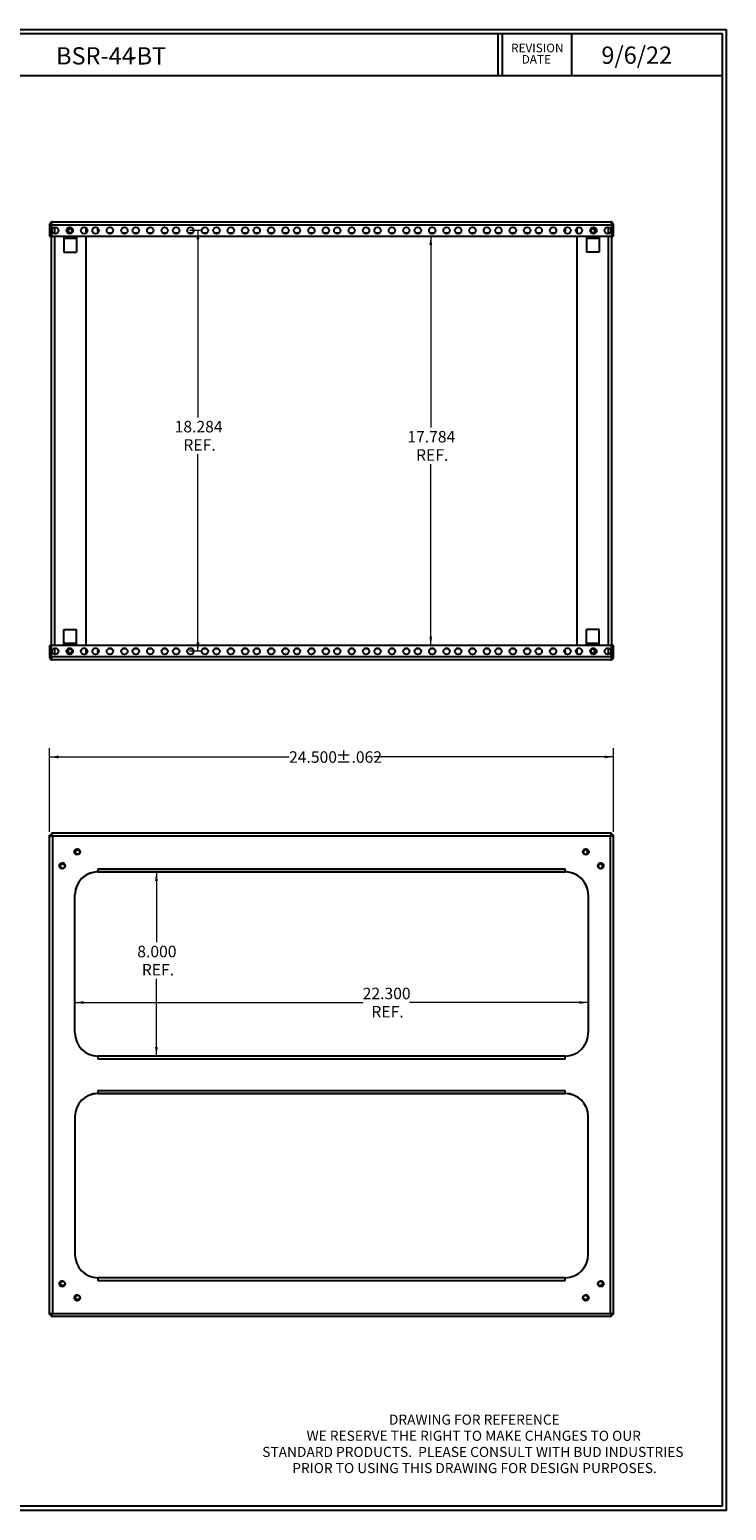
# Model space of a CAD drawing. Units: inches. Extents: x 0.3 to 29.7, y 0.3 to 21.7.
# Drawn here: x 19.6 to 29.7, y 0.3 to 21.7 of the extents above; entities that cross this region are included whole.
import ezdxf

# ---------------------------------------------------------------- set-up
doc = ezdxf.new("R2010")
doc.units = ezdxf.units.IN
doc.header["$MEASUREMENT"] = 0
doc.layers.add('LAYER1', color=7, linetype='Continuous', lineweight=25)
doc.styles.add('SLDTEXTSTYLE0', font='TXT', dxfattribs={"width": 0.75})
doc.dimstyles.new('SLDDIMSTYLE0', dxfattribs={"dimtxt": 0.166667, "dimasz": 0.13, "dimexe": 0, "dimexo": 0.0625, "dimgap": 0.041667, "dimtad": 0, "dimtih": 1, "dimtoh": 1, "dimdec": 3, "dimlfac": 3, "dimrnd": 1e-09, "dimzin": 4, "dimdsep": 46, "dimtxsty": 'SLDTEXTSTYLE0', "dimsah": 1, "dimcen": 0.09, "dimadec": 0, "dimazin": 1, "dimtol": 1, "dimtp": 0.062, "dimtm": 0.062, "dimtfac": 1, "dimtdec": 3, "dimtofl": 0, "dimtmove": 0, "dimatfit": 3, "dimfxl": 1, "dimfrac": 2, "dimtolj": 1, "dimarcsym": 0})
doc.dimstyles.new('SLDDIMSTYLE1', dxfattribs={"dimtxt": 0.166667, "dimasz": 0.13, "dimexe": 0, "dimexo": 0.0625, "dimgap": 0.041667, "dimtad": 0, "dimtih": 1, "dimtoh": 1, "dimdec": 3, "dimlfac": 3, "dimrnd": 1e-09, "dimzin": 4, "dimdsep": 46, "dimtxsty": 'SLDTEXTSTYLE0', "dimsah": 1, "dimcen": 0.09, "dimadec": 0, "dimazin": 1, "dimtfac": 1, "dimtdec": 3, "dimtofl": 0, "dimtmove": 0, "dimatfit": 3, "dimfxl": 1, "dimfrac": 2, "dimtolj": 1, "dimtzin": 12, "dimarcsym": 0})
doc.dimstyles.new('SLDDIMSTYLE6', dxfattribs={"dimtxt": 0.166667, "dimasz": 0.13, "dimexe": 0, "dimexo": 0.0625, "dimgap": 0.041667, "dimtad": 0, "dimtih": 1, "dimtoh": 1, "dimdec": 3, "dimlfac": 3, "dimrnd": 1e-09, "dimzin": 12, "dimdsep": 46, "dimtxsty": 'SLDTEXTSTYLE0', "dimsah": 1, "dimcen": 0.09, "dimadec": 0, "dimazin": 3, "dimtfac": 1, "dimtdec": 3, "dimtofl": 0, "dimtmove": 0, "dimatfit": 3, "dimfxl": 1, "dimfrac": 2, "dimtolj": 1, "dimtzin": 12, "dimarcsym": 0})

# ---------------------------------------------------------------- blocks, each defined once
blk = doc.blocks.new('_D')
at = {"color": 7, "linetype": 'Continuous', "lineweight": 0}
for p, q in [((19.936, 10.096), (19.936, 11.303)), ((19.936, 11.178), (23.404, 11.178)), ((28.102, 11.178), (24.634, 11.178)), ((28.102, 10.096), (28.102, 11.303))]:
    blk.add_line(p, q, dxfattribs=at)
at = {"color": 7, "linetype": 'Continuous', "lineweight": 18}
for points in [[(19.936, 11.178), (20.066, 11.158), (20.066, 11.198)], [(28.102, 11.178), (27.972, 11.198), (27.972, 11.158)]]:
    blk.add_solid(points, dxfattribs=at)
at = {"color": 7, "linetype": 'Continuous', "lineweight": 18, "char_height": 0.1667, "attachment_point": 1, "style": 'SLDTEXTSTYLE0'}
for s, insert in [('24.500', (23.404, 11.26)), ('±.062', (24.081, 11.26))]:
    blk.add_mtext(s, dxfattribs=dict(at, insert=insert))
blk = doc.blocks.new('_D_1')
at = {"color": 7, "linetype": 'Continuous', "lineweight": 0}
for p, q in [((21.483, 9.514), (21.483, 8.494)), ((21.483, 6.847), (21.483, 7.965))]:
    blk.add_line(p, q, dxfattribs=at)
at = {"color": 7, "linetype": 'Continuous', "lineweight": 18}
for points in [[(21.483, 9.514), (21.463, 9.384), (21.503, 9.384)], [(21.483, 6.847), (21.503, 6.977), (21.463, 6.977)]]:
    blk.add_solid(points, dxfattribs=at)
at = {"color": 7, "linetype": 'Continuous', "lineweight": 18, "char_height": 0.1667, "attachment_point": 1, "style": 'SLDTEXTSTYLE0'}
for s, insert in [('8.000', (21.206, 8.444)), ('REF.', (21.272, 8.18))]:
    blk.add_mtext(s, dxfattribs=dict(at, insert=insert))
blk = doc.blocks.new('_D_2')
at = {"color": 7, "linetype": 'Continuous', "lineweight": 0}
for p, q in [((20.302, 7.622), (24.47, 7.622)), ((27.736, 7.622), (25.147, 7.622))]:
    blk.add_line(p, q, dxfattribs=at)
at = {"color": 7, "linetype": 'Continuous', "lineweight": 18}
for points in [[(20.302, 7.622), (20.432, 7.602), (20.432, 7.642)], [(27.736, 7.622), (27.606, 7.642), (27.606, 7.602)]]:
    blk.add_solid(points, dxfattribs=at)
at = {"color": 7, "linetype": 'Continuous', "lineweight": 18, "char_height": 0.1667, "attachment_point": 1, "style": 'SLDTEXTSTYLE0'}
for s, insert in [('22.300', (24.47, 7.836)), ('REF.', (24.597, 7.572))]:
    blk.add_mtext(s, dxfattribs=dict(at, insert=insert))
blk = doc.blocks.new('_D_9')
at = {"color": 7, "linetype": 'Continuous', "lineweight": 0}
for p, q in [((25.456, 18.72), (25.456, 15.949)), ((25.456, 12.791), (25.456, 15.419))]:
    blk.add_line(p, q, dxfattribs=at)
at = {"color": 7, "linetype": 'Continuous', "lineweight": 18}
for points in [[(25.456, 18.72), (25.436, 18.59), (25.476, 18.59)], [(25.456, 12.791), (25.476, 12.921), (25.436, 12.921)]]:
    blk.add_solid(points, dxfattribs=at)
at = {"color": 7, "linetype": 'Continuous', "lineweight": 18, "char_height": 0.1667, "attachment_point": 1, "style": 'SLDTEXTSTYLE0'}
for s, insert in [('17.784', (25.117, 15.899)), ('REF.', (25.244, 15.634))]:
    blk.add_mtext(s, dxfattribs=dict(at, insert=insert))
blk = doc.blocks.new('_D_10')
at = {"color": 7, "linetype": 'Continuous', "lineweight": 0}
for p, q in [((22.136, 18.803), (21.96, 18.803)), ((22.085, 18.803), (22.085, 16.095)), ((22.085, 12.708), (22.085, 15.565)), ((22.136, 12.708), (21.96, 12.708))]:
    blk.add_line(p, q, dxfattribs=at)
at = {"color": 7, "linetype": 'Continuous', "lineweight": 18}
for points in [[(22.085, 18.803), (22.065, 18.673), (22.105, 18.673)], [(22.085, 12.708), (22.105, 12.838), (22.065, 12.838)]]:
    blk.add_solid(points, dxfattribs=at)
at = {"color": 7, "linetype": 'Continuous', "lineweight": 18, "char_height": 0.1667, "attachment_point": 1, "style": 'SLDTEXTSTYLE0'}
for s, insert in [('18.284', (21.747, 16.045)), ('REF.', (21.874, 15.78))]:
    blk.add_mtext(s, dxfattribs=dict(at, insert=insert))

msp = doc.modelspace()

# ---------------------------------------------------------------- linework, layer by layer
at = {"color": 7, "linetype": 'Continuous', "lineweight": 25}
for p, q in [((19.93578, 18.88297), (19.95571, 18.88297)), ((19.93578, 18.88297), (19.93578, 18.71957)), ((19.95571, 18.88297), (19.95571, 18.71957)), ((19.96138, 18.88124), (19.95571, 18.88124)), ((19.96138, 18.88237), (19.96138, 12.62864)), ((19.96499, 18.88237), (19.96138, 18.88237)), ((19.96499, 18.88297), (28.07323, 18.88297)), ((19.96499, 18.88297), (19.96499, 18.71957)), ((19.98071, 18.9279), (28.05751, 18.9279)), ((28.07323, 18.88297), (28.07323, 18.71957)), ((28.07323, 18.88237), (28.07684, 18.88237)), ((28.07684, 12.62864), (28.07684, 18.88237)), ((28.07684, 18.88124), (28.08251, 18.88124)), ((28.10244, 18.88297), (28.08251, 18.88297)), ((28.08251, 18.88297), (28.08251, 18.71957)), ((28.10244, 18.71957), (28.10244, 18.88297)), ((19.93578, 18.71957), (19.95571, 18.71957)), ((19.95571, 18.71957), (19.95571, 18.70824)), ((19.96138, 18.70824), (19.95571, 18.70824)), ((19.96499, 18.71957), (28.07323, 18.71957)), ((20.00631, 18.84795), (20.00631, 18.75785)), ((20.00631, 18.71957), (20.00631, 12.79144)), ((20.14218, 18.71957), (20.14218, 18.48614)), ((20.15051, 18.70244), (20.15051, 18.71957)), ((20.31718, 18.70244), (20.15051, 18.70244)), ((20.15051, 18.70244), (20.15051, 18.68644)), ((20.31718, 18.68644), (20.15051, 18.68644)), ((20.18384, 18.7858), (20.18384, 18.81294)), ((20.20906, 18.7967), (20.20201, 18.7967)), ((20.20906, 18.8127), (20.2061, 18.8127)), ((20.20906, 18.8127), (20.20906, 18.81708)), ((20.20906, 18.7967), (20.20906, 18.8127)), ((20.20906, 18.7967), (20.20906, 18.77713)), ((20.26263, 18.7967), (20.25696, 18.7967)), ((20.25696, 18.7967), (20.25696, 18.77522)), ((20.26263, 18.7967), (20.26263, 18.78351)), ((20.31718, 18.71957), (20.31718, 18.70244)), ((20.31718, 18.68644), (20.31718, 18.70244)), ((20.32551, 18.71957), (20.32551, 18.48614)), ((20.46138, 18.84212), (20.46138, 18.76369)), ((20.46138, 18.71957), (20.46138, 12.79144)), ((20.63578, 18.79457), (20.63578, 18.8358)), ((20.83216, 18.76124), (20.78939, 18.76124)), ((21.04049, 18.76124), (20.99773, 18.76124)), ((21.20716, 18.76124), (21.16439, 18.76124)), ((21.41549, 18.76124), (21.37273, 18.76124)), ((21.62383, 18.76124), (21.58106, 18.76124)), ((21.79049, 18.76124), (21.74773, 18.76124)), ((21.99883, 18.76124), (21.95606, 18.76124)), ((22.20716, 18.76124), (22.16439, 18.76124)), ((22.37383, 18.76124), (22.33106, 18.76124)), ((22.58216, 18.76124), (22.53939, 18.76124)), ((22.79049, 18.76124), (22.74773, 18.76124)), ((22.95716, 18.76124), (22.91439, 18.76124)), ((23.16549, 18.76124), (23.12273, 18.76124)), ((23.37383, 18.76124), (23.33106, 18.76124)), ((23.54049, 18.76124), (23.49773, 18.76124)), ((23.74883, 18.76124), (23.70606, 18.76124)), ((23.95716, 18.76124), (23.91439, 18.76124)), ((24.12383, 18.76124), (24.08106, 18.76124)), ((24.33216, 18.76124), (24.28939, 18.76124)), ((24.54049, 18.76124), (24.49773, 18.76124)), ((24.70716, 18.76124), (24.66439, 18.76124)), ((24.91549, 18.76124), (24.87273, 18.76124)), ((25.12383, 18.76124), (25.08106, 18.76124)), ((25.29049, 18.76124), (25.24773, 18.76124)), ((25.49883, 18.76124), (25.45606, 18.76124)), ((25.70716, 18.76124), (25.66439, 18.76124)), ((25.87383, 18.76124), (25.83106, 18.76124)), ((26.08216, 18.76124), (26.03939, 18.76124)), ((26.29049, 18.76124), (26.24773, 18.76124)), ((26.45716, 18.76124), (26.41439, 18.76124)), ((26.66549, 18.76124), (26.62273, 18.76124)), ((26.87383, 18.76124), (26.83106, 18.76124)), ((27.04049, 18.76124), (26.99773, 18.76124)), ((27.24883, 18.76124), (27.20606, 18.76124)), ((27.40244, 18.8358), (27.40244, 18.79457)), ((27.57684, 18.76369), (27.57684, 18.84212)), ((27.57684, 12.79144), (27.57684, 18.71957)), ((27.71271, 18.71957), (27.71271, 18.48614)), ((27.72104, 18.70244), (27.72104, 18.71957)), ((27.88771, 18.70244), (27.72104, 18.70244)), ((27.72104, 18.70244), (27.72104, 18.68644)), ((27.88771, 18.68644), (27.72104, 18.68644)), ((27.77559, 18.7967), (27.78126, 18.7967)), ((27.77559, 18.7967), (27.77559, 18.78351)), ((27.78126, 18.7967), (27.78126, 18.77522)), ((27.82916, 18.8127), (27.82916, 18.81708)), ((27.83213, 18.8127), (27.82916, 18.8127)), ((27.82916, 18.8127), (27.82916, 18.7967)), ((27.82916, 18.7967), (27.82916, 18.77713)), ((27.83621, 18.7967), (27.82916, 18.7967)), ((27.85438, 18.81294), (27.85438, 18.7858)), ((27.88771, 18.71957), (27.88771, 18.70244)), ((27.88771, 18.68644), (27.88771, 18.70244)), ((27.89604, 18.71957), (27.89604, 18.48614)), ((28.03191, 18.75785), (28.03191, 18.84795)), ((28.03191, 12.79144), (28.03191, 18.71957)), ((28.07684, 18.70824), (28.08251, 18.70824)), ((28.08251, 18.70824), (28.08251, 18.71957)), ((28.10244, 18.71957), (28.08251, 18.71957)), ((20.14218, 18.48614), (20.32551, 18.48614)), ((27.89604, 18.48614), (27.71271, 18.48614)), ((20.14218, 13.02487), (20.32551, 13.02487)), ((20.14218, 12.79144), (20.14218, 13.02487)), ((20.32551, 12.79144), (20.32551, 13.02487)), ((27.89604, 13.02487), (27.71271, 13.02487)), ((27.71271, 12.79144), (27.71271, 13.02487)), ((27.89604, 12.79144), (27.89604, 13.02487)), ((19.93578, 12.79144), (19.93578, 12.62804)), ((19.93578, 12.79144), (19.95571, 12.79144)), ((19.96138, 12.80277), (19.95571, 12.80277)), ((19.95571, 12.80277), (19.95571, 12.79144)), ((19.95571, 12.62804), (19.95571, 12.79144)), ((19.96499, 12.62804), (19.96499, 12.79144)), ((28.07323, 12.79144), (19.96499, 12.79144)), ((20.00631, 12.75315), (20.00631, 12.66305)), ((20.15051, 12.82457), (20.15051, 12.80857)), ((20.15051, 12.82457), (20.31718, 12.82457)), ((20.15051, 12.79144), (20.15051, 12.80857)), ((20.15051, 12.80857), (20.31718, 12.80857)), ((20.18384, 12.69807), (20.18384, 12.7252)), ((20.20201, 12.7143), (20.20906, 12.7143)), ((20.2061, 12.6983), (20.20906, 12.6983)), ((20.20906, 12.7143), (20.20906, 12.73388)), ((20.20906, 12.6983), (20.20906, 12.7143)), ((20.20906, 12.6983), (20.20906, 12.69393)), ((20.25696, 12.7143), (20.25696, 12.73579)), ((20.26263, 12.7143), (20.25696, 12.7143)), ((20.26263, 12.7143), (20.26263, 12.7275)), ((20.31718, 12.80857), (20.31718, 12.82457)), ((20.31718, 12.80857), (20.31718, 12.79144)), ((20.46138, 12.74732), (20.46138, 12.66889)), ((20.63578, 12.67521), (20.63578, 12.71644)), ((20.78939, 12.74977), (20.83216, 12.74977)), ((20.99773, 12.74977), (21.04049, 12.74977)), ((21.16439, 12.74977), (21.20716, 12.74977)), ((21.37273, 12.74977), (21.41549, 12.74977)), ((21.58106, 12.74977), (21.62383, 12.74977)), ((21.74773, 12.74977), (21.79049, 12.74977)), ((21.95606, 12.74977), (21.99883, 12.74977)), ((22.16439, 12.74977), (22.20716, 12.74977)), ((22.33106, 12.74977), (22.37383, 12.74977)), ((22.53939, 12.74977), (22.58216, 12.74977)), ((22.74773, 12.74977), (22.79049, 12.74977)), ((22.91439, 12.74977), (22.95716, 12.74977)), ((23.12273, 12.74977), (23.16549, 12.74977)), ((23.33106, 12.74977), (23.37383, 12.74977)), ((23.49773, 12.74977), (23.54049, 12.74977)), ((23.70606, 12.74977), (23.74883, 12.74977)), ((23.91439, 12.74977), (23.95716, 12.74977)), ((24.08106, 12.74977), (24.12383, 12.74977)), ((24.28939, 12.74977), (24.33216, 12.74977)), ((24.49773, 12.74977), (24.54049, 12.74977)), ((24.66439, 12.74977), (24.70716, 12.74977)), ((24.87273, 12.74977), (24.91549, 12.74977)), ((25.08106, 12.74977), (25.12383, 12.74977)), ((25.24773, 12.74977), (25.29049, 12.74977)), ((25.45606, 12.74977), (25.49883, 12.74977)), ((25.66439, 12.74977), (25.70716, 12.74977)), ((25.83106, 12.74977), (25.87383, 12.74977)), ((26.03939, 12.74977), (26.08216, 12.74977)), ((26.24773, 12.74977), (26.29049, 12.74977)), ((26.41439, 12.74977), (26.45716, 12.74977)), ((26.62273, 12.74977), (26.66549, 12.74977)), ((26.83106, 12.74977), (26.87383, 12.74977)), ((26.99773, 12.74977), (27.04049, 12.74977)), ((27.20606, 12.74977), (27.24883, 12.74977)), ((27.40244, 12.71644), (27.40244, 12.67521)), ((27.57684, 12.66889), (27.57684, 12.74732)), ((27.72104, 12.82457), (27.88771, 12.82457)), ((27.72104, 12.82457), (27.72104, 12.80857)), ((27.72104, 12.79144), (27.72104, 12.80857)), ((27.72104, 12.80857), (27.88771, 12.80857)), ((27.77559, 12.7143), (27.77559, 12.7275)), ((27.77559, 12.7143), (27.78126, 12.7143)), ((27.78126, 12.7143), (27.78126, 12.73579)), ((27.82916, 12.7143), (27.82916, 12.73388)), ((27.82916, 12.7143), (27.82916, 12.6983)), ((27.82916, 12.7143), (27.83621, 12.7143)), ((27.82916, 12.6983), (27.83213, 12.6983)), ((27.82916, 12.6983), (27.82916, 12.69393)), ((27.85438, 12.7252), (27.85438, 12.69807)), ((27.88771, 12.80857), (27.88771, 12.82457)), ((27.88771, 12.80857), (27.88771, 12.79144)), ((28.03191, 12.66305), (28.03191, 12.75315)), ((28.07323, 12.62804), (28.07323, 12.79144)), ((28.07684, 12.80277), (28.08251, 12.80277)), ((28.08251, 12.79144), (28.08251, 12.80277)), ((28.08251, 12.62804), (28.08251, 12.79144)), ((28.10244, 12.79144), (28.08251, 12.79144)), ((28.10244, 12.62804), (28.10244, 12.79144)), ((19.93578, 12.62804), (19.95571, 12.62804)), ((19.96138, 12.62977), (19.95571, 12.62977)), ((19.96499, 12.62864), (19.96138, 12.62864)), ((28.07323, 12.62804), (19.96499, 12.62804)), ((28.05751, 12.5831), (19.98071, 12.5831)), ((28.07323, 12.62864), (28.07684, 12.62864)), ((28.07684, 12.62977), (28.08251, 12.62977)), ((28.10244, 12.62804), (28.08251, 12.62804)), ((19.93578, 3.10476), (19.93578, 10.04634)), ((19.93578, 10.04634), (19.95571, 10.04634)), ((28.07323, 10.07555), (19.96499, 10.07555)), ((19.96499, 10.07555), (19.96499, 10.05562)), ((19.98071, 10.03062), (19.98071, 3.12048)), ((28.05751, 10.03062), (19.98071, 10.03062)), ((28.05751, 3.12048), (28.05751, 10.03062)), ((28.07323, 10.07555), (28.07323, 10.05562)), ((28.10244, 10.04634), (28.08251, 10.04634)), ((28.10244, 3.10476), (28.10244, 10.04634)), ((20.45919, 9.46325), (20.46138, 9.46325)), ((20.46138, 9.46325), (20.46138, 9.46461)), ((20.63578, 9.55881), (27.40244, 9.55881)), ((20.63578, 9.55881), (20.63578, 9.51387)), ((20.63578, 9.51387), (27.40244, 9.51387)), ((20.63578, 9.51377), (20.63578, 9.51387)), ((20.66911, 9.51377), (20.63578, 9.51377)), ((20.66911, 9.51387), (20.66911, 9.51377)), ((27.36911, 9.51377), (20.66911, 9.51377)), ((27.36911, 9.51377), (27.36911, 9.51387)), ((27.40244, 9.51377), (27.36911, 9.51377)), ((27.40244, 9.51387), (27.40244, 9.55881)), ((27.40244, 9.51387), (27.40244, 9.51377)), ((27.57684, 9.46461), (27.57684, 9.46325)), ((27.57684, 9.46325), (27.57904, 9.46325)), ((20.30244, 7.18054), (20.30244, 9.18054)), ((27.73578, 9.18054), (27.73578, 7.18054)), ((20.63578, 6.84721), (20.63578, 6.80227)), ((27.40244, 6.84721), (20.63578, 6.84721)), ((27.40244, 6.80227), (20.63578, 6.80227)), ((27.40244, 6.80227), (27.40244, 6.84721)), ((20.63578, 6.34883), (27.40244, 6.34883)), ((20.63578, 6.34883), (20.63578, 6.3039)), ((20.63578, 6.3039), (27.40244, 6.3039)), ((20.63578, 6.3038), (20.63578, 6.3039)), ((20.66911, 6.3038), (20.63578, 6.3038)), ((20.66911, 6.3039), (20.66911, 6.3038)), ((27.36911, 6.3038), (20.66911, 6.3038)), ((27.36911, 6.3038), (27.36911, 6.3039)), ((27.40244, 6.3038), (27.36911, 6.3038)), ((27.40244, 6.3039), (27.40244, 6.34883)), ((27.40244, 6.3039), (27.40244, 6.3038)), ((20.30244, 5.97056), (20.30244, 3.97056)), ((27.73578, 3.97056), (27.73578, 5.97056)), ((20.46138, 3.68765), (20.45951, 3.68765)), ((20.46138, 3.68649), (20.46138, 3.68765)), ((27.57684, 3.68765), (27.57684, 3.68649)), ((27.57872, 3.68765), (27.57684, 3.68765)), ((20.63578, 3.63723), (20.63578, 3.5923)), ((27.40244, 3.63723), (20.63578, 3.63723)), ((27.40244, 3.5923), (20.63578, 3.5923)), ((27.40244, 3.5923), (27.40244, 3.63723)), ((19.93578, 3.10476), (19.95571, 3.10476)), ((19.93578, 3.10466), (19.93578, 3.10476)), ((19.93578, 3.10466), (19.95571, 3.10466)), ((19.95571, 3.10466), (19.95571, 3.10476)), ((19.96499, 3.07555), (19.96499, 3.09548)), ((28.07323, 3.07555), (19.96499, 3.07555)), ((19.96499, 3.07545), (19.96499, 3.07555)), ((28.07323, 3.07545), (19.96499, 3.07545)), ((19.98071, 3.12048), (28.05751, 3.12048)), ((28.07323, 3.07555), (28.07323, 3.09548)), ((28.07323, 3.07545), (28.07323, 3.07555)), ((28.10244, 3.10476), (28.08251, 3.10476)), ((28.08251, 3.10476), (28.08251, 3.10466)), ((28.10244, 3.10466), (28.08251, 3.10466)), ((28.10244, 3.10476), (28.10244, 3.10466))]:
    msp.add_line(p, q, dxfattribs=at)
at = {"color": 7, "linetype": 'Continuous', "lineweight": 25, "flags": 128}
for points in [[(20.18384, 18.81294), (20.18327, 18.81581), (20.18274, 18.81686)], [(20.2293, 18.71957), (20.23384, 18.71944), (20.23839, 18.71957)], [(27.79983, 18.71957), (27.80438, 18.71944), (27.80893, 18.71957)], [(27.85548, 18.81686), (27.85495, 18.81581), (27.85438, 18.81294)], [(20.18274, 12.69415), (20.18327, 12.6952), (20.18384, 12.69807)], [(20.23839, 12.79144), (20.23384, 12.79157), (20.2293, 12.79144)], [(27.80893, 12.79144), (27.80438, 12.79157), (27.79983, 12.79144)], [(27.85438, 12.69807), (27.85495, 12.6952), (27.85548, 12.69415)], [(19.97708, 10.03905), (19.97454, 10.03669), (19.97225, 10.03422)], [(28.06116, 10.03903), (28.06368, 10.03669), (28.06599, 10.03421)], [(20.09357, 9.57001), (20.08657, 9.58225), (20.08406, 9.5965)], [(27.94465, 9.57001), (27.95165, 9.58225), (27.95416, 9.5965)], [(20.09357, 3.58089), (20.08657, 3.56865), (20.08406, 3.5544)], [(27.94465, 3.58089), (27.95165, 3.56865), (27.95416, 3.5544)], [(19.97701, 3.11192), (19.97454, 3.11421), (19.97211, 3.11684)], [(28.0612, 3.11191), (28.06368, 3.11421), (28.0661, 3.11682)]]:
    msp.add_lwpolyline(points, dxfattribs=at)
at = {"color": 7, "linetype": 'Continuous', "lineweight": 25}
for centre, radius in [((20.01911, 18.8029), 0.04683), ((20.22744, 18.8029), 0.04683), ((20.23384, 18.7971), 0.03633), ((20.23384, 18.7971), 0.03183), ((20.43578, 18.8029), 0.04683), ((20.60244, 18.8029), 0.04683), ((20.81078, 18.8029), 0.04683), ((21.01911, 18.8029), 0.04683), ((21.18578, 18.8029), 0.04683), ((21.39411, 18.8029), 0.04683), ((21.60244, 18.8029), 0.04683), ((21.76911, 18.8029), 0.04683), ((21.97744, 18.8029), 0.04683), ((22.18578, 18.8029), 0.04683), ((22.35244, 18.8029), 0.04683), ((22.56078, 18.8029), 0.04683), ((22.76911, 18.8029), 0.04683), ((22.93578, 18.8029), 0.04683), ((23.14411, 18.8029), 0.04683), ((23.35244, 18.8029), 0.04683), ((23.51911, 18.8029), 0.04683), ((23.72744, 18.8029), 0.04683), ((23.93578, 18.8029), 0.04683), ((24.10244, 18.8029), 0.04683), ((24.31078, 18.8029), 0.04683), ((24.51911, 18.8029), 0.04683), ((24.68578, 18.8029), 0.04683), ((24.89411, 18.8029), 0.04683), ((25.10244, 18.8029), 0.04683), ((25.26911, 18.8029), 0.04683), ((25.47744, 18.8029), 0.04683), ((25.68578, 18.8029), 0.04683), ((25.85244, 18.8029), 0.04683), ((26.06078, 18.8029), 0.04683), ((26.26911, 18.8029), 0.04683), ((26.43578, 18.8029), 0.04683), ((26.64411, 18.8029), 0.04683), ((26.85244, 18.8029), 0.04683), ((27.01911, 18.8029), 0.04683), ((27.22744, 18.8029), 0.04683), ((27.43578, 18.8029), 0.04683), ((27.60244, 18.8029), 0.04683), ((27.81078, 18.8029), 0.04683), ((27.80438, 18.7971), 0.03633), ((27.80438, 18.7971), 0.03183), ((28.01911, 18.8029), 0.04683), ((20.01911, 12.7081), 0.04683), ((20.22744, 12.7081), 0.04683), ((20.23384, 12.7139), 0.03633), ((20.23384, 12.7139), 0.03183), ((20.43578, 12.7081), 0.04683), ((20.60244, 12.7081), 0.04683), ((20.81078, 12.7081), 0.04683), ((21.01911, 12.7081), 0.04683), ((21.18578, 12.7081), 0.04683), ((21.39411, 12.7081), 0.04683), ((21.60244, 12.7081), 0.04683), ((21.76911, 12.7081), 0.04683), ((21.97744, 12.7081), 0.04683), ((22.18578, 12.7081), 0.04683), ((22.35244, 12.7081), 0.04683), ((22.56078, 12.7081), 0.04683), ((22.76911, 12.7081), 0.04683), ((22.93578, 12.7081), 0.04683), ((23.14411, 12.7081), 0.04683), ((23.35244, 12.7081), 0.04683), ((23.51911, 12.7081), 0.04683), ((23.72744, 12.7081), 0.04683), ((23.93578, 12.7081), 0.04683), ((24.10244, 12.7081), 0.04683), ((24.31078, 12.7081), 0.04683), ((24.51911, 12.7081), 0.04683), ((24.68578, 12.7081), 0.04683), ((24.89411, 12.7081), 0.04683), ((25.10244, 12.7081), 0.04683), ((25.26911, 12.7081), 0.04683), ((25.47744, 12.7081), 0.04683), ((25.68578, 12.7081), 0.04683), ((25.85244, 12.7081), 0.04683), ((26.06078, 12.7081), 0.04683), ((26.26911, 12.7081), 0.04683), ((26.43578, 12.7081), 0.04683), ((26.64411, 12.7081), 0.04683), ((26.85244, 12.7081), 0.04683), ((27.01911, 12.7081), 0.04683), ((27.22744, 12.7081), 0.04683), ((27.43578, 12.7081), 0.04683), ((27.60244, 12.7081), 0.04683), ((27.81078, 12.7081), 0.04683), ((27.80438, 12.7139), 0.03633), ((27.80438, 12.7139), 0.03183), ((28.01911, 12.7081), 0.04683), ((20.3363, 9.80562), 0.04167), ((20.34196, 9.79985), 0.03183), ((27.70193, 9.80562), 0.04167), ((20.12006, 9.60227), 0.04167), ((20.12573, 9.5965), 0.03183), ((27.91816, 9.60227), 0.04167), ((20.12006, 3.54883), 0.04167), ((20.12573, 3.5546), 0.03183), ((27.91816, 3.54883), 0.04167), ((27.9125, 3.5546), 0.03183), ((20.3363, 3.34548), 0.04167), ((20.34196, 3.35125), 0.03183), ((27.70193, 3.34548), 0.04167), ((27.69626, 3.35125), 0.03183)]:
    msp.add_circle(centre, radius, dxfattribs=at)
for centre, radius, start, end in [((19.97171, 18.70824), 0.016, 180, 229.771815), ((20.27296, 18.7967), 0.016, 127.544197, 180), ((20.27296, 18.7967), 0.01033, 139.900482, 180), ((20.66911, 18.79457), 0.03333, 180, 212.865007), ((27.36911, 18.79457), 0.03333, 327.134993, 0), ((27.76526, 18.7967), 0.01033, 0, 40.099518), ((27.76526, 18.7967), 0.016, 0, 52.455803), ((28.06651, 18.70824), 0.016, 310.228185, 0), ((19.97171, 12.80277), 0.016, 130.228185, 180), ((20.27296, 12.7143), 0.016, 180, 232.455803), ((20.27296, 12.7143), 0.01033, 180, 220.099554), ((20.66911, 12.71644), 0.03333, 147.134992, 180), ((27.36911, 12.71644), 0.03333, 0, 32.865006), ((27.76526, 12.7143), 0.01033, 319.900431, 0), ((27.76526, 12.7143), 0.016, 307.544204, 0), ((28.06651, 12.80277), 0.016, 0, 49.771815), ((20.34196, 9.79985), 0.04167, 50.518404, 219.481594), ((20.34196, 9.79985), 0.03633, 7.837802, 262.162196), ((27.69626, 9.79985), 0.03633, 277.837804, 172.162198), ((27.7074, 9.79985), 0.04167, 97.6817, 218.576707), ((27.69626, 9.79985), 0.03183, 0, 147.581822), ((27.69626, 9.79985), 0.03183, 212.418179, 0), ((27.69626, 9.79985), 0.04167, 320.51835, 129.481655), ((20.12573, 9.5965), 0.04167, 50.518548, 180), ((20.12573, 9.5965), 0.03633, 7.83807, 262.161923), ((20.63578, 9.18054), 0.33333, 90, 180), ((20.63578, 9.18044), 0.33333, 121.957687, 180), ((20.63578, 9.18044), 0.33333, 90, 121.547147), ((27.40244, 9.18054), 0.33333, 0, 90), ((27.40244, 9.18044), 0.33333, 58.452853, 90), ((27.40244, 9.18044), 0.33333, 0, 58.042313), ((27.9125, 9.5965), 0.03633, 277.838077, 172.16193), ((27.92363, 9.5965), 0.04167, 97.681719, 218.576698), ((27.9125, 9.5965), 0.03183, 90, 147.581766), ((27.9125, 9.5965), 0.03183, 212.418233, 90), ((27.9125, 9.5965), 0.04167, 0, 129.481587), ((20.63578, 7.18054), 0.33333, 180, 270), ((27.40244, 7.18054), 0.33333, 270, 0), ((20.63578, 5.97056), 0.33333, 90, 180), ((20.63578, 5.97046), 0.33333, 90, 180), ((27.40244, 5.97056), 0.33333, 0, 90), ((27.40244, 5.97046), 0.33333, 0, 90), ((20.63578, 3.97056), 0.33333, 180, 270), ((27.40244, 3.97056), 0.33333, 270, 0), ((20.12573, 3.5544), 0.04167, 180, 309.481588), ((20.12573, 3.5546), 0.03633, 99.863878, 352.123067), ((27.9125, 3.5546), 0.03633, 187.876933, 80.136122), ((27.9125, 3.5544), 0.04167, 230.518548, 0), ((20.34196, 3.35105), 0.04167, 140.51835, 309.481655), ((20.34196, 3.35125), 0.03633, 99.863501, 352.123436), ((27.69626, 3.35125), 0.03633, 187.876564, 80.136499), ((27.69626, 3.35105), 0.04167, 230.518404, 39.481594)]:
    msp.add_arc(centre, radius, start, end, dxfattribs=at)
for points, knots in [([(19.98071, 18.9279), (19.97774, 18.9279), (19.97483, 18.92761), (19.96909, 18.92647), (19.96624, 18.92561), (19.9608, 18.92336), (19.95821, 18.92198), (19.95334, 18.91872), (19.95102, 18.91683), (19.94687, 18.91268), (19.94502, 18.91042), (19.94174, 18.90553), (19.94033, 18.9029), (19.93697, 18.89479), (19.93578, 18.8889), (19.93578, 18.88297)], [0, 0, 0, 0, 0.125, 0.125, 0.25, 0.25, 0.375, 0.375, 0.5, 0.5, 0.625, 0.625, 0.75, 0.75, 1, 1, 1, 1]), ([(19.97034, 18.90551), (19.968, 18.90425), (19.96299, 18.90154), (19.95784, 18.89424), (19.95585, 18.88757), (19.95573, 18.88376), (19.95571, 18.88297)], [0, 0, 0, 0, 0.2780509, 0.59720129, 0.91635195, 1, 1, 1, 1]), ([(19.96499, 18.88297), (19.96565, 18.88594), (19.9663, 18.88886), (19.96761, 18.89459), (19.96826, 18.89744), (19.96958, 18.90289), (19.97023, 18.90547), (19.97153, 18.91034), (19.97219, 18.91266), (19.9735, 18.91681), (19.97415, 18.91867), (19.97546, 18.92194), (19.97612, 18.92335), (19.97808, 18.92671), (19.97939, 18.9279), (19.98071, 18.9279)], [0, 0, 0, 0, 0.125, 0.125, 0.25, 0.25, 0.375, 0.375, 0.5, 0.5, 0.625, 0.625, 0.75, 0.75, 1, 1, 1, 1]), ([(28.05751, 18.9279), (28.05817, 18.9279), (28.05882, 18.92761), (28.06013, 18.92647), (28.06078, 18.92561), (28.0621, 18.92336), (28.06275, 18.92198), (28.06405, 18.91872), (28.06472, 18.91683), (28.06602, 18.91268), (28.06667, 18.91042), (28.06798, 18.90553), (28.06864, 18.9029), (28.0706, 18.89479), (28.07191, 18.8889), (28.07323, 18.88297)], [0, 0, 0, 0, 0.125, 0.125, 0.25, 0.25, 0.375, 0.375, 0.5, 0.5, 0.625, 0.625, 0.75, 0.75, 1, 1, 1, 1]), ([(28.10244, 18.88297), (28.10244, 18.88594), (28.10215, 18.88886), (28.10101, 18.89459), (28.10015, 18.89744), (28.0979, 18.90289), (28.09652, 18.90547), (28.09326, 18.91034), (28.09137, 18.91266), (28.08722, 18.91681), (28.08496, 18.91867), (28.08007, 18.92194), (28.07744, 18.92335), (28.06933, 18.92671), (28.06344, 18.9279), (28.05751, 18.9279)], [0, 0, 0, 0, 0.125, 0.125, 0.25, 0.25, 0.375, 0.375, 0.5, 0.5, 0.625, 0.625, 0.75, 0.75, 1, 1, 1, 1]), ([(28.08251, 18.88297), (28.08216, 18.8862), (28.08147, 18.89248), (28.07612, 18.90016), (28.07128, 18.90466), (28.06816, 18.90551), (28.06795, 18.90557)], [0, 0, 0, 0, 0.33821247, 0.6576919, 0.97715131, 1, 1, 1, 1]), ([(19.93578, 12.62804), (19.9363, 12.62286), (19.93734, 12.61251), (19.94547, 12.5988), (19.95737, 12.58862), (19.96993, 12.58371), (19.9779, 12.58326), (19.98071, 12.5831)], [0, 0, 0, 0, 0.219963652, 0.439948786, 0.659933974, 0.879919015, 1, 1, 1, 1]), ([(19.95571, 12.62804), (19.95606, 12.62481), (19.95675, 12.61853), (19.96211, 12.61085), (19.96694, 12.60635), (19.97006, 12.6055), (19.97027, 12.60544)], [0, 0, 0, 0, 0.33821247, 0.6576919, 0.97715131, 1, 1, 1, 1]), ([(19.98071, 12.5831), (19.97956, 12.58363), (19.97725, 12.58467), (19.97379, 12.59279), (19.97033, 12.60469), (19.96739, 12.61725), (19.96562, 12.62522), (19.96499, 12.62804)], [0, 0, 0, 0, 0.21996365, 0.43994879, 0.65993397, 0.87991901, 1, 1, 1, 1]), ([(28.07323, 12.62804), (28.07208, 12.62286), (28.06977, 12.61251), (28.06631, 12.5988), (28.06285, 12.58862), (28.05991, 12.58371), (28.05814, 12.58326), (28.05751, 12.5831)], [0, 0, 0, 0, 0.21996365, 0.43994879, 0.65993397, 0.87991901, 1, 1, 1, 1]), ([(28.05751, 12.5831), (28.06269, 12.58363), (28.07304, 12.58467), (28.08675, 12.59279), (28.09693, 12.60469), (28.10184, 12.61725), (28.10229, 12.62522), (28.10244, 12.62804)], [0, 0, 0, 0, 0.21996365, 0.43994879, 0.65993397, 0.87991901, 1, 1, 1, 1]), ([(28.06789, 12.60549), (28.07022, 12.60676), (28.07523, 12.60947), (28.08039, 12.61677), (28.08238, 12.62344), (28.08249, 12.62725), (28.08251, 12.62804)], [0, 0, 0, 0, 0.2780509, 0.59720129, 0.91635195, 1, 1, 1, 1]), ([(19.93578, 10.04634), (19.9363, 10.04519), (19.93734, 10.04288), (19.94547, 10.03942), (19.95737, 10.03596), (19.96993, 10.03302), (19.9779, 10.03125), (19.98071, 10.03062)], [0, 0, 0, 0, 0.219963652, 0.439948786, 0.659933974, 0.879919015, 1, 1, 1, 1]), ([(19.95571, 10.04634), (19.95607, 10.04505), (19.95677, 10.04255), (19.96203, 10.03884), (19.96938, 10.03521), (19.97612, 10.03246), (19.97992, 10.03093), (19.98071, 10.03062)], [0, 0, 0, 0, 0.24502113, 0.47647094, 0.70790624, 0.93934173, 1, 1, 1, 1]), ([(19.98071, 10.03062), (19.97956, 10.03579), (19.97725, 10.04615), (19.97379, 10.05986), (19.97033, 10.07003), (19.96739, 10.07494), (19.96562, 10.07539), (19.96499, 10.07555)], [0, 0, 0, 0, 0.21996365, 0.43994879, 0.65993397, 0.87991901, 1, 1, 1, 1]), ([(19.98071, 10.03062), (19.97943, 10.03383), (19.97693, 10.04007), (19.97322, 10.04802), (19.96958, 10.05352), (19.96683, 10.05548), (19.96531, 10.05559), (19.96499, 10.05562)], [0, 0, 0, 0, 0.24502113, 0.47647094, 0.70790624, 0.93934173, 1, 1, 1, 1]), ([(28.07323, 10.07555), (28.07208, 10.07503), (28.06977, 10.07399), (28.06631, 10.06586), (28.06285, 10.05396), (28.05991, 10.0414), (28.05814, 10.03343), (28.05751, 10.03062)], [0, 0, 0, 0, 0.21996365, 0.43994879, 0.65993397, 0.87991901, 1, 1, 1, 1]), ([(28.07323, 10.05562), (28.07195, 10.05526), (28.06945, 10.05456), (28.06574, 10.0493), (28.0621, 10.04194), (28.05935, 10.03521), (28.05783, 10.03141), (28.05751, 10.03062)], [0, 0, 0, 0, 0.245021132, 0.476470939, 0.707906239, 0.939341726, 1, 1, 1, 1]), ([(28.05751, 10.03062), (28.06269, 10.03177), (28.07304, 10.03408), (28.08675, 10.03754), (28.09693, 10.041), (28.10184, 10.04394), (28.10229, 10.04571), (28.10244, 10.04634)], [0, 0, 0, 0, 0.21996365, 0.43994879, 0.65993397, 0.87991901, 1, 1, 1, 1]), ([(28.05751, 10.03062), (28.06072, 10.0319), (28.06696, 10.0344), (28.07491, 10.03811), (28.08041, 10.04175), (28.08238, 10.0445), (28.08249, 10.04602), (28.08251, 10.04634)], [0, 0, 0, 0, 0.24502113, 0.47647094, 0.70790624, 0.93934173, 1, 1, 1, 1]), ([(19.98071, 3.12048), (19.97554, 3.11933), (19.96518, 3.11703), (19.95147, 3.11357), (19.9413, 3.11011), (19.93639, 3.10717), (19.93594, 3.10539), (19.93578, 3.10476)], [0, 0, 0, 0, 0.21996365, 0.43994879, 0.65993397, 0.87991901, 1, 1, 1, 1]), ([(19.98071, 3.12048), (19.9775, 3.1192), (19.97126, 3.1167), (19.96331, 3.11299), (19.95781, 3.10935), (19.95585, 3.1066), (19.95573, 3.10508), (19.95571, 3.10476)], [0, 0, 0, 0, 0.24502113, 0.47647094, 0.70790624, 0.93934173, 1, 1, 1, 1]), ([(19.96499, 3.07555), (19.96614, 3.07607), (19.96845, 3.07712), (19.97191, 3.08524), (19.97537, 3.09714), (19.97831, 3.1097), (19.98008, 3.11767), (19.98071, 3.12048)], [0, 0, 0, 0, 0.21996365, 0.43994879, 0.65993397, 0.87991901, 1, 1, 1, 1]), ([(19.96499, 3.09548), (19.96628, 3.09584), (19.96878, 3.09655), (19.97248, 3.10181), (19.97612, 3.10916), (19.97887, 3.11589), (19.9804, 3.11969), (19.98071, 3.12048)], [0, 0, 0, 0, 0.24502113, 0.47647094, 0.70790624, 0.93934173, 1, 1, 1, 1]), ([(28.05751, 3.12048), (28.05866, 3.11531), (28.06097, 3.10496), (28.06443, 3.09125), (28.06789, 3.08107), (28.07083, 3.07616), (28.0726, 3.07571), (28.07323, 3.07555)], [0, 0, 0, 0, 0.219963652, 0.439948786, 0.659933974, 0.879919015, 1, 1, 1, 1]), ([(28.10244, 3.10476), (28.10192, 3.10592), (28.10088, 3.10822), (28.09276, 3.11168), (28.08085, 3.11514), (28.0683, 3.11808), (28.06033, 3.11986), (28.05751, 3.12048)], [0, 0, 0, 0, 0.21996365, 0.43994879, 0.65993397, 0.87991901, 1, 1, 1, 1]), ([(28.08251, 3.10476), (28.08215, 3.10605), (28.08145, 3.10855), (28.07619, 3.11226), (28.06884, 3.11589), (28.06211, 3.11865), (28.0583, 3.12017), (28.05751, 3.12048)], [0, 0, 0, 0, 0.24502113, 0.47647094, 0.70790624, 0.93934173, 1, 1, 1, 1]), ([(28.05751, 3.12048), (28.0588, 3.11728), (28.0613, 3.11104), (28.06501, 3.10308), (28.06864, 3.09758), (28.07139, 3.09562), (28.07292, 3.09551), (28.07323, 3.09548)], [0, 0, 0, 0, 0.24502113, 0.47647094, 0.70790624, 0.93934173, 1, 1, 1, 1])]:
    msp.add_open_spline(points, degree=3, knots=knots, dxfattribs=at)
at = {"layer": 'LAYER1'}
for p, q in [((0.25125, 21.7113), (29.73691, 21.7113)), ((29.73691, 0.26707), (29.73691, 21.7113)), ((0.31325, 21.65471), (29.68068, 21.65471)), ((26.42795, 21.65471), (26.42795, 21.04741)), ((26.49218, 21.65471), (26.49218, 21.04741)), ((27.49218, 21.65471), (27.49218, 21.04741)), ((29.68068, 0.32907), (29.68068, 21.65471)), ((0.31325, 21.04741), (29.68068, 21.04741)), ((29.73691, 0.26707), (0.25125, 0.26707)), ((29.68068, 0.32907), (0.31325, 0.32907))]:
    msp.add_line(p, q, dxfattribs=at)

# ---------------------------------------------------------------- texts
at = {"color": 7, "linetype": 'Continuous', "lineweight": 0, "style": 'SLDTEXTSTYLE0'}
for s, insert, char_height, attachment_point in [('BSR-44', (20.60028, 21.45644), 0.25, 2), ('-BT', (21.35115, 21.45609), 0.25, 2), ('REVISION', (26.99864, 21.50794), 0.125, 2), ('9/6/22', (27.92674, 21.46616), 0.25, 1), ('DATE', (26.98495, 21.34357), 0.125, 2), ('DRAWING FOR REFERENCE', (26.08703, 1.65409), 0.1458333, 2), ('WE RESERVE THE RIGHT TO MAKE CHANGES TO OUR', (26.07847, 1.42028), 0.1458333, 2), ('STANDARD PRODUCTS.  PLEASE CONSULT WITH BUD INDUSTRIES', (26.06622, 1.18646), 0.1458333, 2), ('PRIOR TO USING THIS DRAWING FOR DESIGN PURPOSES.', (26.08994, 0.95265), 0.1458333, 2)]:
    msp.add_mtext(s, dxfattribs=dict(at, insert=insert, char_height=char_height, attachment_point=attachment_point))

# ---------------------------------------------------------------- dimensions: what is measured, and where the dimension line sits
at = {"color": 7, "linetype": 'Continuous', "lineweight": 18}
for base, p1, p2, dimstyle, picture, middle in [((22.08534, 12.7081), (22.18578, 18.8029), (22.18578, 12.7081), 'SLDDIMSTYLE6', '_D_10', (22.08534, 15.82998)), ((25.45566, 12.79144), (28.07323, 18.71957), (28.07323, 12.79144), 'SLDDIMSTYLE6', '_D_9', (25.45566, 15.68404)), ((21.48341, 9.51377), (20.63578, 6.84721), (20.66911, 9.51377), 'SLDDIMSTYLE1', '_D_1', (21.48341, 8.22955))]:
    dim = msp.add_linear_dim(base=base, p1=p1, p2=p2, angle=90, text='<>\\PREF.', dimstyle=dimstyle, dxfattribs=at)
    dim.commit()
    dim.dimension.update_dxf_attribs({"geometry": picture, "text_midpoint": middle, "dimtype": 160})
dim = msp.add_linear_dim(base=(28.10244, 11.17791), p1=(19.93578, 10.04624), p2=(28.10244, 10.04624), dimstyle='SLDDIMSTYLE0', dxfattribs=at)
dim.commit()
dim.dimension.update_dxf_attribs({"geometry": '_D', "text_midpoint": (24.01911, 11.17791), "dimtype": 160})
dim = msp.add_linear_dim(base=(27.73578, 7.62164), p1=(20.30244, 7.18054), p2=(27.73578, 7.18054), text='<>\\PREF.', dimstyle='SLDDIMSTYLE1', dxfattribs=at)
dim.commit()
dim.dimension.update_dxf_attribs({"geometry": '_D_2', "text_midpoint": (24.8083, 7.62164), "dimtype": 160})

doc.saveas('drawing.dxf')
